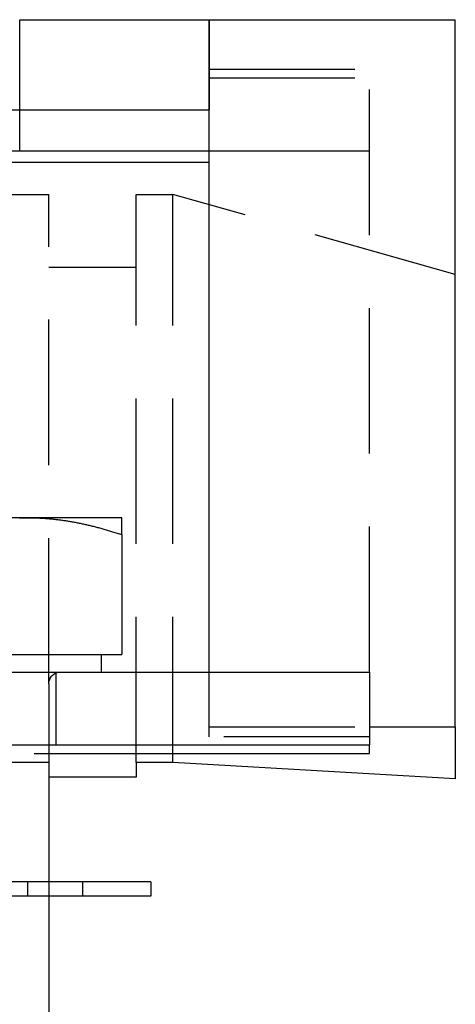
# Model space of a CAD drawing. Extents: x -54 to 119, y -56 to 79.
# Drawn here: x 104 to 119, y 45 to 79 of the extents above; entities that cross this region are included whole.
import ezdxf

# ---------------------------------------------------------------- set-up
doc = ezdxf.new("R2010")
doc.units = 0
doc.header["$LTSCALE"] = 20
doc.linetypes.add('VERDECKT', pattern=[0.375, 0.25, -0.125])
doc.layers.get('0').update_dxf_attribs({"linetype": 'CONTINUOUS'})
doc.layers.add('STEMPEL', color=3, linetype='CONTINUOUS')

# ---------------------------------------------------------------- blocks, each defined once
blk = doc.blocks.new('A$CC06BACE7')
at = {"color": 3, "linetype": 'CONTINUOUS', "extrusion": (1e-16, 1, -2e-16)}
for p, q in [((-5.5, 78), (1, 78)), ((1, 78), (1, 74.909865)), ((1, 55.6), (1, 78)), ((1, 78), (9.45, 78)), ((9.45, 53.721092), (9.45, 78)), ((-18, 74.909865), (1, 74.909865)), ((-18, 73.112497), (1, 73.112497)), ((-5.25, 60.9), (-11.75, 60.9)), ((-2, 60.9), (-5.25, 60.9)), ((-2, 60.319443), (-2, 56.2)), ((-8.5, 56.2), (-2, 56.2)), ((-2.7, 56.2), (-2.7, 55.6)), ((-23.5, 55.6), (6.5, 55.6)), ((6.5, 55.6), (6.5, 53.1)), ((6.5, 53.721092), (9.45, 53.721092)), ((9.45, 53.721092), (9.45, 51.936353)), ((-23.5, 53.1), (6.5, 53.1)), ((-4.5, 53.1), (-4.5, 48.4)), ((6.5, 52.803226), (6.5, 53.1)), ((-4.5, 52.803226), (6.5, 52.803226)), ((-1.5, 52.497271), (-1.5, 51.987345)), ((-0.25, 52.497271), (-1.5, 52.497271)), ((9.45, 51.936353), (-0.25, 52.497271)), ((-1.5, 51.987345), (-4.5, 51.987345)), ((-1, 48.4), (-8.5, 48.4)), ((-1, 48.4), (-1, 47.9)), ((-1, 47.9), (-8.5, 47.9)), ((-4.5, 47.9), (-4.5, 43.4))]:
    blk.add_line(p, q, dxfattribs=at)
at = {"color": 1, "linetype": 'VERDECKT', "extrusion": (1e-16, 1, -2e-16)}
for p, q in [((-5.5, 73.5), (-5.5, 78)), ((1, 76.3), (6.5, 76.3)), ((6.5, 55.6), (6.5, 76.3)), ((1, 76), (6.5, 76)), ((-23.5, 73.5), (6.5, 73.5)), ((-5.5, 73.5), (6.5, 73.5)), ((-7, 72), (-4.5, 72)), ((-4.5, 55.2), (-4.5, 72)), ((-1.5, 52.497271), (-1.5, 72)), ((-1.5, 72), (-0.25, 72)), ((-0.25, 52.497271), (-0.25, 72)), ((9.45, 69.25), (-0.25, 72)), ((-4.5, 69.5), (-1.5, 69.5)), ((-4.25, 53.1), (-4.25, 55.6)), ((1, 53.721092), (1, 55.6)), ((-4.5, 55.2), (-4.5, 53.1)), ((1, 53.721092), (6.5, 53.721092)), ((1, 53.374343), (1, 53.721092)), ((6.5, 53.374343), (1, 53.374343)), ((-12.5, 52.803226), (-4.5, 52.803226)), ((-4.5, 52.497271), (-7, 52.497271)), ((-5.230826, 48.4), (-5.230826, 47.9)), ((-4.5, 48.4), (-4.5, 47.9)), ((-3.35, 48.4), (-3.35, 47.9))]:
    blk.add_line(p, q, dxfattribs=at)
at = {"color": 3}
for points in [[(-5.50416, 60.8962, 0), (-5.47237, 60.8971, 0), (-5.44058, 60.8978, 0), (-5.4088, 60.8985, 0), (-5.37703, 60.899, 0), (-5.34527, 60.8995, 0), (-5.31351, 60.8998, 0), (-5.28175, 60.8999, 0), (-5.25, 60.9, 0)], [(-5.25, 60.9, 0), (-5.21825, 60.8999, 0), (-5.18649, 60.8998, 0), (-5.15473, 60.8995, 0), (-5.12297, 60.899, 0), (-5.0912, 60.8985, 0), (-5.05942, 60.8978, 0), (-5.02763, 60.8971, 0), (-4.99584, 60.8962, 0), (-4.96403, 60.8952, 0), (-4.9322, 60.894, 0), (-4.90037, 60.8928, 0), (-4.86851, 60.8914, 0), (-4.83664, 60.8899, 0), (-4.80475, 60.8883, 0), (-4.77283, 60.8865, 0), (-4.74089, 60.8847, 0), (-4.70893, 60.8827, 0), (-4.67695, 60.8806, 0), (-4.64493, 60.8784, 0), (-4.61289, 60.876, 0), (-4.58081, 60.8736, 0), (-4.5487, 60.871, 0), (-4.51656, 60.8683, 0), (-4.48439, 60.8654, 0), (-4.45218, 60.8625, 0), (-4.41992, 60.8594, 0), (-4.38763, 60.8562, 0), (-4.3553, 60.8529, 0), (-4.32292, 60.8494, 0), (-4.2905, 60.8459, 0), (-4.25803, 60.8422, 0), (-4.22552, 60.8384, 0), (-4.19295, 60.8344, 0), (-4.16033, 60.8303, 0), (-4.12766, 60.8261, 0), (-4.09494, 60.8218, 0), (-4.06215, 60.8174, 0), (-4.02931, 60.8128, 0), (-3.99641, 60.8081, 0), (-3.96345, 60.8032, 0), (-3.93043, 60.7983, 0), (-3.89734, 60.7932, 0), (-3.86418, 60.7879, 0), (-3.83095, 60.7826, 0), (-3.79766, 60.7771, 0), (-3.76429, 60.7715, 0), (-3.73085, 60.7657, 0), (-3.69733, 60.7599, 0), (-3.66374, 60.7538, 0), (-3.63007, 60.7477, 0), (-3.59631, 60.7414, 0), (-3.56247, 60.735, 0), (-3.52855, 60.7284, 0), (-3.49454, 60.7218, 0), (-3.46045, 60.7149, 0), (-3.42626, 60.708, 0), (-3.39198, 60.7009, 0), (-3.35761, 60.6936, 0), (-3.32314, 60.6862, 0), (-3.28857, 60.6787, 0), (-3.2539, 60.671, 0), (-3.21913, 60.6632, 0), (-3.18425, 60.6553, 0), (-3.14927, 60.6472, 0), (-3.11418, 60.639, 0), (-3.07898, 60.6306, 0), (-3.04367, 60.622, 0), (-3.00824, 60.6134, 0), (-2.9727, 60.6045, 0), (-2.93704, 60.5956, 0), (-2.90125, 60.5864, 0), (-2.86534, 60.5772, 0), (-2.82931, 60.5677, 0), (-2.79315, 60.5581, 0), (-2.75686, 60.5484, 0), (-2.72044, 60.5385, 0), (-2.68388, 60.5285, 0), (-2.64719, 60.5183, 0), (-2.61035, 60.5079, 0), (-2.57338, 60.4974, 0), (-2.53626, 60.4867, 0), (-2.49899, 60.4758, 0), (-2.46157, 60.4648, 0), (-2.42401, 60.4536, 0), (-2.38628, 60.4423, 0), (-2.34841, 60.4308, 0), (-2.31037, 60.4191, 0), (-2.27217, 60.4073, 0), (-2.2338, 60.3952, 0), (-2.19527, 60.383, 0), (-2.15657, 60.3707, 0), (-2.11769, 60.3581, 0), (-2.07864, 60.3454, 0), (-2.03941, 60.3325, 0), (-2, 60.3194, 0)], [(-2, 60.3194, 0), (-2, 60.3325, 0), (-2, 60.3454, 0), (-2, 60.3581, 0), (-2, 60.3707, 0), (-2, 60.383, 0), (-2, 60.3952, 0), (-2, 60.4073, 0), (-2, 60.4191, 0), (-2, 60.4308, 0), (-2, 60.4423, 0), (-2, 60.4536, 0), (-2, 60.4648, 0), (-2, 60.4758, 0), (-2, 60.4867, 0), (-2, 60.4974, 0), (-2, 60.5079, 0), (-2, 60.5183, 0), (-2, 60.5285, 0), (-2, 60.5385, 0), (-2, 60.5484, 0), (-2, 60.5581, 0), (-2, 60.5677, 0), (-2, 60.5772, 0), (-2, 60.5864, 0), (-2, 60.5956, 0), (-2, 60.6045, 0), (-2, 60.6134, 0), (-2, 60.622, 0), (-2, 60.6306, 0), (-2, 60.639, 0), (-2, 60.6472, 0), (-2, 60.6553, 0), (-2, 60.6632, 0), (-2, 60.671, 0), (-2, 60.6787, 0), (-2, 60.6862, 0), (-2, 60.6936, 0), (-2, 60.7009, 0), (-2, 60.708, 0), (-2, 60.7149, 0), (-2, 60.7218, 0), (-2, 60.7284, 0), (-2, 60.735, 0), (-2, 60.7414, 0), (-2, 60.7477, 0), (-2, 60.7538, 0), (-2, 60.7599, 0), (-2, 60.7657, 0), (-2, 60.7715, 0), (-2, 60.7771, 0), (-2, 60.7826, 0), (-2, 60.7879, 0), (-2, 60.7932, 0), (-2, 60.7983, 0), (-2, 60.8032, 0), (-2, 60.8081, 0), (-2, 60.8128, 0), (-2, 60.8174, 0), (-2, 60.8218, 0), (-2, 60.8261, 0), (-2, 60.8303, 0), (-2, 60.8344, 0), (-2, 60.8384, 0), (-2, 60.8422, 0), (-2, 60.8459, 0), (-2, 60.8494, 0), (-2, 60.8529, 0), (-2, 60.8562, 0), (-2, 60.8594, 0), (-2, 60.8625, 0), (-2, 60.8654, 0), (-2, 60.8683, 0), (-2, 60.871, 0), (-2, 60.8736, 0), (-2, 60.876, 0), (-2, 60.8784, 0), (-2, 60.8806, 0), (-2, 60.8827, 0), (-2, 60.8847, 0), (-2, 60.8865, 0), (-2, 60.8883, 0), (-2, 60.8899, 0), (-2, 60.8914, 0), (-2, 60.8928, 0), (-2, 60.894, 0), (-2, 60.8952, 0), (-2, 60.8962, 0), (-2, 60.8971, 0), (-2, 60.8978, 0), (-2, 60.8985, 0), (-2, 60.899, 0), (-2, 60.8995, 0), (-2, 60.8998, 0), (-2, 60.8999, 0), (-2, 60.9, 0)]]:
    blk.add_polyline3d(points, dxfattribs=at)
at = {"color": 1, "linetype": 'VERDECKT', "extrusion": (0, -2e-16, -1)}
blk.add_arc((4.1, 55.2), 0.4, 0, 90, dxfattribs=at)

msp = doc.modelspace()

# ---------------------------------------------------------------- block references
at = {"layer": 'STEMPEL'}
msp.add_blockref('A$CC06BACE7', (109.14, 1), dxfattribs=at)

doc.saveas('drawing.dxf')
